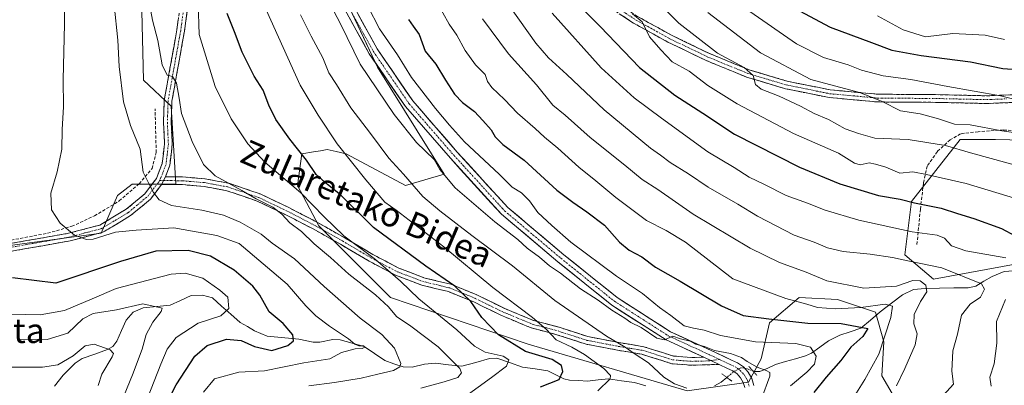
# Model space of a CAD drawing. Units: metres. Extents: x 623625 to 627055, y 4778136 to 4780512.
# Drawn here: x 625861 to 626180, y 4779690 to 4779808 of the extents above; entities that cross this region are included whole.
import ezdxf
from ezdxf.enums import TextEntityAlignment as Align

# ---------------------------------------------------------------- set-up
doc = ezdxf.new("R2010")
doc.units = ezdxf.units.M
doc.header["$MEASUREMENT"] = 0
for name, pattern in [('TRAZO_Y_PUNTO', [1, 0.5, -0.25, 0, -0.25]), ('TRAZOS2', [0.375, 0.25, -0.125]), ('TRAZOSX2', [1.5, 1, -0.5])]:
    doc.linetypes.add(name, pattern=pattern)
for name, color, linetype, lineweight in [('Arbolado forestal CxS', 92, 'Continuous', 0), ('Camino', 19, 'TRAZOSX2', 0), ('Camino Cxs', 19, 'Continuous', 0), ('Camino eje', 19, 'TRAZO_Y_PUNTO', 0), ('Carretera de calzada única', 19, 'Continuous', 13), ('Carretera de calzada única Cxs', 19, 'Continuous', 13), ('Carretera de calzada única eje', 19, 'TRAZO_Y_PUNTO', 0), ('Corriente natural lineal', 142, 'Continuous', 13), ('Corriente natural lineal oculto', 19, 'TRAZO_Y_PUNTO', 13), ('Curva de nivel maestra', 36, 'Continuous', 30), ('Curva de nivel normal', 36, 'Continuous', 0), ('Muro lineal', 1, 'TRAZOSX2', 13), ('Pastizal CxS', 92, 'Continuous', 0), ('Prado CxS', 92, 'Continuous', 0), ('Puente lineal', 2, 'TRAZOS2', 0), ('Texto cartográfico', 19, 'Continuous', 0)]:
    doc.layers.add(name, color=color, linetype=linetype, lineweight=lineweight)
doc.styles.add('Arial', font='txt', dxfattribs={"height": 0.2})

# ---------------------------------------------------------------- blocks, each defined once
blk = doc.blocks.new('*U151')
at = {"layer": 'Pastizal CxS', "color": 92, "linetype": 'Continuous', "lineweight": 0}
for points in [[(626145.0947, 4779684.4653, 487.1367), (626140.2945, 4779692.6997, 484.8966), (626140.9807, 4779703.6801, 482.7853), (626138.2379, 4779713.2873, 479.6678), (626125.8931, 4779717.4047, 479.021), (626113.5497, 4779718.0911, 479.1787), (626103.9497, 4779709.8563, 471.6289), (626101.2053, 4779698.1903, 465.8588), (626097.0913, 4779690.6427, 464.8324), (626077.2041, 4779687.8977, 462.2493), (626025.7709, 4779702.9941, 449.9211), (625981.1959, 4779718.0925, 441.9692), (625957.9259, 4779741.2303, 442.9177), (625951.0679, 4779754.2687, 445.6795), (625952.4389, 4779764.5611, 450.6718), (625956.2309, 4779765.1945, 452.1057), (625958.4515, 4779765.5647, 452.9493), (625960.6691, 4779765.9341, 453.8023), (625963.5067, 4779765.3035, 454.6242), (625966.8411, 4779764.5611, 455.692), (625986.0423, 4779754.2683, 459.2653), (625998.4813, 4779758.0209, 465.354), (625976.8863, 4779792.6137, 466.629), (625956.9007, 4779835.2425, 465.9651)], [(626209.2783, 4779768.4221, 516.735), (626177.0695, 4779769.1387, 511.5829), (626165.6175, 4779769.1389, 510.072), (626149.8709, 4779749.0977, 498.4973), (626147.7239, 4779731.9191, 488.7058), (626157.0281, 4779724.0471, 486.7848), (626157.0281, 4779724.0471, 486.7848), (626196.3945, 4779731.2043, 499.4934)]]:
    blk.add_polyline3d(points, dxfattribs=at)
blk = doc.blocks.new('*U158')
at = {"layer": 'Arbolado forestal CxS', "color": 92, "linetype": 'Continuous', "lineweight": 0}
for points in [[(625956.9007, 4779835.2425, 465.9651), (625976.8863, 4779792.6137, 466.629), (625998.4813, 4779758.0209, 465.354), (625986.0423, 4779754.2683, 459.2653), (625966.8411, 4779764.5611, 455.692), (625963.5067, 4779765.3035, 454.6242), (625960.6691, 4779765.9341, 453.8023), (625958.4515, 4779765.5647, 452.9493), (625956.2309, 4779765.1945, 452.1057), (625952.4389, 4779764.5611, 450.6718), (625951.0679, 4779754.2687, 445.6795), (625957.9259, 4779741.2303, 442.9177), (625981.1959, 4779718.0925, 441.9692), (626025.7709, 4779702.9941, 449.9211), (626077.2041, 4779687.8977, 462.2493), (626097.0913, 4779690.6427, 464.8324), (626101.2053, 4779698.1903, 465.8588), (626103.9497, 4779709.8563, 471.6289), (626113.5497, 4779718.0911, 479.1787), (626125.8931, 4779717.4047, 479.021), (626138.2379, 4779713.2873, 479.6678), (626140.9807, 4779703.6801, 482.7853), (626140.2945, 4779692.6997, 484.8966), (626145.0947, 4779684.4653, 487.1367)], [(625836.9817, 4779732.0983, 423.75), (625887.4703, 4779738.9399, 428.0993), (625892.7305, 4779751.0441, 432.3724), (625897.4635, 4779754.7279, 434.0957), (625911.6637, 4779754.7279, 436.386), (625910.0855, 4779779.9883, 440.0415), (625901.1449, 4779788.4097, 438.0654), (625900.0943, 4779833.1421, 440.9861)]]:
    blk.add_polyline3d(points, dxfattribs=at)
blk = doc.blocks.new('*U180')
at = {"layer": 'Curva de nivel normal', "color": 36, "linetype": 'Continuous', "lineweight": 0}
blk.add_polyline3d([(626184.32, 4779749.86, 505), (626167.64, 4779755, 505), (626154.79, 4779757.89, 505), (626150.31, 4779758.68, 505), (626146.09, 4779758.27, 505), (626141.54, 4779760.22, 505), (626138.23, 4779761.24, 505), (626136.2, 4779761.66, 505), (626133.22, 4779761.02, 505), (626131.44, 4779761.53, 505), (626126.25, 4779764.8, 505), (626111.67, 4779771.14, 505), (626093.38, 4779780.72, 505), (626083.9, 4779786.62, 505), (626077.92, 4779791.26, 505), (626072.33, 4779794.36, 505), (626068.7, 4779798.21, 505), (626065.08, 4779802.41, 505), (626062.61, 4779807.27, 505), (626059.55, 4779809.87, 505)], dxfattribs=at)
blk = doc.blocks.new('*U196')
at = {"layer": 'Curva de nivel normal', "color": 36, "linetype": 'Continuous', "lineweight": 0}
blk.add_polyline3d([(626155.01, 4779680.71, 490), (626163.52, 4779690.07, 490), (626162.92, 4779694.24, 490), (626163.28, 4779700.8, 490), (626164.78, 4779706.25, 490), (626166.11, 4779712.4, 490), (626168.92, 4779715.88, 490), (626172.24, 4779718.17, 490), (626173.5, 4779720.82, 490), (626172.54, 4779722.51, 490), (626159.73, 4779727.7, 490), (626148.73, 4779729.9, 490), (626143.75, 4779731.02, 490), (626136.49, 4779732.12, 490), (626127.75, 4779733, 490), (626122.73, 4779734.17, 490), (626118.34, 4779736, 490), (626111.92, 4779738.26, 490), (626100.01, 4779744.35, 490), (626093.63, 4779748.3, 490), (626084.01, 4779753.79, 490), (626077.69, 4779758.09, 490), (626071.74, 4779761.74, 490), (626068.6, 4779764.12, 490), (626065.31, 4779766.41, 490), (626050.39, 4779778.76, 490), (626038.27, 4779790.25, 490), (626032.36, 4779795.58, 490), (626028.19, 4779800.39, 490), (626017.1, 4779816.1, 490)], dxfattribs=at)
blk = doc.blocks.new('*U208')
at = {"layer": 'Curva de nivel normal', "color": 36, "linetype": 'Continuous', "lineweight": 0}
for points in [[(626175.71, 4779689.39, 495), (626175.31, 4779692.32, 495), (626176.63, 4779696.64, 495), (626177.54, 4779703.26, 495), (626177.4, 4779710.28, 495), (626180.39, 4779717.4, 495)], [(626180.4, 4779730.88, 495), (626167.44, 4779733.12, 495), (626162.85, 4779734.75, 495), (626160.56, 4779737.24, 495), (626158.17, 4779738.24, 495), (626150.1, 4779739.3, 495), (626132.79, 4779743.12, 495), (626121.98, 4779746.3, 495), (626116.22, 4779748.57, 495), (626109.3, 4779751.06, 495), (626102.31, 4779754.65, 495), (626097.33, 4779757, 495), (626092.48, 4779760.15, 495), (626083.97, 4779765.25, 495), (626068.95, 4779776.05, 495), (626060.06, 4779782.7, 495), (626049.39, 4779792.34, 495), (626033.56, 4779810.01, 495)]]:
    blk.add_polyline3d(points, dxfattribs=at)
blk = doc.blocks.new('*U211')
at = {"layer": 'Curva de nivel normal', "color": 36, "linetype": 'Continuous', "lineweight": 0}
blk.add_polyline3d([(625973.77, 4779812.34, 470), (625977.6, 4779804.94, 470), (625983.44, 4779796.54, 470), (625988, 4779789.3, 470), (625995.69, 4779779.21, 470), (626000.26, 4779773.87, 470), (626005.1, 4779768.44, 470), (626016.37, 4779758.01, 470), (626020.6, 4779753.77, 470), (626023.54, 4779751.91, 470), (626026.15, 4779749.33, 470), (626028.88, 4779745.56, 470), (626033.41, 4779741.39, 470), (626039.58, 4779735.96, 470), (626054.4, 4779724.96, 470), (626062.74, 4779719.36, 470), (626068.24, 4779714.86, 470), (626071.96, 4779712.3, 470), (626076.25, 4779708.92, 470), (626079.26, 4779708.2, 470), (626082.78, 4779707.49, 470), (626088.06, 4779705.79, 470), (626099.4, 4779703.76, 470), (626112.48, 4779703.22, 470), (626117.17, 4779702.06, 470), (626118.99, 4779699.05, 470), (626118.52, 4779696.46, 470), (626116.03, 4779693.96, 470), (626110.69, 4779689.45, 470)], dxfattribs=at)
blk = doc.blocks.new('*U220')
at = {"layer": 'Curva de nivel normal', "color": 36, "linetype": 'Continuous', "lineweight": 0}
blk.add_polyline3d([(626048.28, 4779687.9, 455), (626052.34, 4779691.75, 455), (626052.36, 4779692.81, 455), (626050.2, 4779695.08, 455), (626043.95, 4779699.62, 455), (626039.89, 4779701.98, 455), (626034.82, 4779704.37, 455), (626031.53, 4779707.78, 455), (626027.09, 4779711.64, 455), (626014.33, 4779721.33, 455), (625998.42, 4779734.5, 455), (625982.95, 4779746.29, 455), (625979.34, 4779748.89, 455), (625973.12, 4779756.14, 455), (625963.9, 4779767.74, 455), (625957.7, 4779777.07, 455), (625951.92, 4779786.74, 455), (625940.9, 4779811.14, 455)], dxfattribs=at)
blk = doc.blocks.new('*U240')
at = {"layer": 'Curva de nivel normal', "color": 36, "linetype": 'Continuous', "lineweight": 0}
blk.add_polyline3d([(626138.83, 4779809.22, 530), (626147.24, 4779804.67, 530), (626154.4, 4779802.41, 530), (626163.3, 4779803.48, 530), (626173.73, 4779802.91, 530), (626180.06, 4779801.58, 530)], dxfattribs=at)
blk = doc.blocks.new('*U247')
at = {"layer": 'Curva de nivel normal', "color": 36, "linetype": 'Continuous', "lineweight": 0}
blk.add_polyline3d([(625958.9, 4779818.29, 465), (625965.05, 4779806.39, 465), (625971.3, 4779793.58, 465), (625982.39, 4779777.31, 465), (625989.52, 4779768.25, 465), (625995.26, 4779762.71, 465), (625997.08, 4779759.46, 465), (626002.07, 4779753.54, 465), (626014.97, 4779742.52, 465), (626022.34, 4779736.82, 465), (626025.4, 4779734.08, 465), (626029.42, 4779731.09, 465), (626032.68, 4779728.35, 465), (626036.26, 4779725.93, 465), (626042.7, 4779720.89, 465), (626048.42, 4779717.16, 465), (626052.83, 4779714.02, 465), (626057.07, 4779711.41, 465), (626059.02, 4779710.02, 465), (626062.33, 4779708.41, 465), (626067.4, 4779704.91, 465), (626069.84, 4779704.42, 465), (626072.59, 4779705.55, 465), (626075.09, 4779704.73, 465), (626078.21, 4779703.96, 465), (626079.97, 4779702.98, 465), (626082.87, 4779702.21, 465), (626086.14, 4779700.98, 465), (626091.26, 4779699.97, 465), (626094.85, 4779698.7, 465), (626096.65, 4779697.32, 465), (626099.86, 4779695.53, 465), (626102.77, 4779694.45, 465), (626103.99, 4779693.79, 465), (626103.98, 4779692.6, 465), (626101.32, 4779685.3, 465)], dxfattribs=at)
blk = doc.blocks.new('*U271')
at = {"layer": 'Curva de nivel maestra', "color": 36, "linetype": 'Continuous', "lineweight": 30}
blk.add_polyline3d([(626037.9, 4779816.94, 500), (626049.02, 4779805.7, 500), (626061.8, 4779792.47, 500), (626073.28, 4779783.58, 500), (626082.26, 4779777.75, 500), (626092.52, 4779770.89, 500), (626113.59, 4779760.25, 500), (626126.73, 4779754.87, 500), (626139.23, 4779751.12, 500), (626146.19, 4779749.94, 500), (626150.89, 4779748.74, 500), (626159.52, 4779747.03, 500), (626164.76, 4779745.2, 500), (626170.1, 4779743.66, 500), (626179, 4779740.43, 500), (626183.42, 4779738.07, 500)], dxfattribs=at)

msp = doc.modelspace()

# ---------------------------------------------------------------- linework, layer by layer
at = {"layer": 'Arbolado forestal CxS', "color": 92, "linetype": 'Continuous', "lineweight": 0}
for points in [[(625956.9, 4779835.24, 465.97), (625976.89, 4779792.61, 466.63), (625998.48, 4779758.02, 465.35), (625986.04, 4779754.27, 459.27), (625966.84, 4779764.56, 455.69), (625963.51, 4779765.3, 454.62), (625960.67, 4779765.93, 453.8), (625958.45, 4779765.56, 452.95), (625956.23, 4779765.19, 452.11), (625952.44, 4779764.56, 450.67), (625951.07, 4779754.27, 445.68), (625957.93, 4779741.23, 442.92), (625981.2, 4779718.09, 441.97), (626025.77, 4779702.99, 449.92), (626077.2, 4779687.9, 462.25), (626097.09, 4779690.64, 464.83), (626101.21, 4779698.19, 465.86), (626103.95, 4779709.86, 471.63), (626113.55, 4779718.09, 479.18), (626125.89, 4779717.4, 479.02), (626138.24, 4779713.29, 479.67), (626140.98, 4779703.68, 482.79), (626140.29, 4779692.7, 484.9), (626145.09, 4779684.47, 487.14)], [(625836.98, 4779732.1, 423.75), (625887.47, 4779738.94, 428.1), (625892.73, 4779751.04, 432.37), (625897.46, 4779754.73, 434.1), (625911.66, 4779754.73, 436.39), (625910.09, 4779779.99, 440.04), (625901.14, 4779788.41, 438.07), (625900.09, 4779833.14, 440.99)]]:
    msp.add_polyline3d(points, dxfattribs=at)
at = {"layer": 'Camino', "color": 19, "linetype": 'TRAZOSX2', "lineweight": 0}
for points in [[(625848.54, 4779733.88), (625876.82, 4779738.84), (625886.97, 4779741.5), (625895.53, 4779746.6), (625901.59, 4779751.65), (625905.32, 4779756.55), (625907.22, 4779761.44), (625907.95, 4779767.75), (625907.62, 4779774.61), (625907.88, 4779781.89), (625911.95, 4779804.65), (625913.32, 4779814.65), (625914.73, 4779822.91), (625917.9, 4779834.21), (625921.09, 4779847.63), (625924.16, 4779860.65), (625931.01, 4779886.47), (625934.43, 4779900.45), (625938.39, 4779913.64), (625943.79, 4779926.42), (625947.65, 4779937.8), (625950.83, 4779952.11)], [(625951.75, 4779944.77), (625950.06, 4779937.13), (625946.13, 4779925.53), (625940.75, 4779912.79), (625936.84, 4779899.79), (625933.44, 4779885.85), (625926.58, 4779860.05), (625923.53, 4779847.05), (625920.32, 4779833.58), (625917.17, 4779822.36), (625915.79, 4779814.27), (625914.42, 4779804.27), (625910.37, 4779781.62), (625910.13, 4779774.62), (625910.46, 4779767.66), (625909.67, 4779760.84), (625908.24, 4779757.16)], [(626038.75, 4779824.77), (626049.01, 4779816.99), (626061.15, 4779809.01), (626072.17, 4779802.9), (626084.43, 4779797.02), (626097.31, 4779791.74), (626109.64, 4779788.05), (626123.54, 4779785.25), (626139.02, 4779783.84), (626157.69, 4779783.71), (626174.26, 4779783.33), (626186.93, 4779783.83), (626197.26, 4779784.58), (626207.55, 4779786.27), (626212.63, 4779787.32), (626216.69, 4779787.07), (626220.33, 4779785.75), (626224.58, 4779784), (626227.02, 4779783.09), (626230.8, 4779782.89)], [(626187.07, 4779781.34), (626174.28, 4779780.83), (626157.65, 4779781.21), (626138.9, 4779781.34), (626123.18, 4779782.77), (626109.03, 4779785.62), (626096.48, 4779789.38), (626083.42, 4779794.74), (626071.02, 4779800.68), (626059.86, 4779806.87), (626047.56, 4779814.95)], [(625908.24, 4779757.16), (625913.83, 4779757.09), (625921.08, 4779756.47), (625928.83, 4779755.04), (625938.94, 4779751.58), (625947.75, 4779747.39), (625957.48, 4779742.36), (625966.18, 4779737.47), (625975.43, 4779732.02), (625983.86, 4779727.55), (625991.99, 4779724.47), (626000.7, 4779722.35), (626009.11, 4779718.94), (626018.14, 4779714.5), (626027.48, 4779710.63), (626035.77, 4779708.45), (626045.1, 4779705.42), (626055.15, 4779703.49), (626063.18, 4779702.15), (626072.79, 4779699.13), (626078.78, 4779698.66), (626082.59, 4779698.77)], [(625907.03, 4779754.68), (625903.41, 4779749.91), (625896.98, 4779744.56), (625887.95, 4779739.17), (625877.36, 4779736.4), (625848.88, 4779731.4)], [(626087.61, 4779696.42), (626078.71, 4779696.16), (626072.31, 4779696.66), (626062.6, 4779699.72), (626054.71, 4779701.03), (626044.47, 4779702.99), (626035.06, 4779706.05), (626026.68, 4779708.26), (626017.11, 4779712.23), (626008.09, 4779716.66), (625999.93, 4779719.97), (625991.25, 4779722.08), (625982.82, 4779725.27), (625974.21, 4779729.84), (625964.94, 4779735.3), (625956.3, 4779740.16), (625946.64, 4779745.15), (625937.99, 4779749.26), (625928.19, 4779752.61), (625920.75, 4779753.99), (625913.71, 4779754.59), (625907.03, 4779754.68)]]:
    msp.add_lwpolyline(points, dxfattribs=at)
at = {"layer": 'Camino Cxs', "color": 19, "linetype": 'Continuous', "lineweight": 0}
for points in [[(625908.24, 4779757.16), (625907.03, 4779754.68)], [(625908.24, 4779757.16), (625907.03, 4779754.68)], [(626082.59, 4779698.77), (626087.61, 4779696.42)]]:
    msp.add_lwpolyline(points, dxfattribs=at)
for points in [[(625915.33, 4779810.94, 443.75), (625914.88, 4779807.6, 443.59), (625914.42, 4779804.27, 443.28), (625913.61, 4779799.74, 442.36), (625912.8, 4779795.21, 441.45), (625911.99, 4779790.68, 440.38), (625911.18, 4779786.15, 439.39), (625910.37, 4779781.62, 438.86), (625910.25, 4779778.12, 438.72), (625910.13, 4779774.62, 438.6), (625910.3, 4779771.14, 438.12), (625910.46, 4779767.66, 437.52), (625910.07, 4779764.25, 437.14), (625909.67, 4779760.84, 436.55), (625908.24, 4779757.16, 435.88), (625907.03, 4779754.68, 435.56), (625905.22, 4779752.3, 435.06), (625903.41, 4779749.91, 434.44), (625900.2, 4779747.24, 432.95), (625896.98, 4779744.56, 431.3), (625893.97, 4779742.76, 430.62), (625890.96, 4779740.97, 430.19), (625887.95, 4779739.17, 430.27), (625884.42, 4779738.25, 430.34), (625880.89, 4779737.32, 429.99), (625877.36, 4779736.4, 429.5), (625872.61, 4779735.57, 428.95), (625867.87, 4779734.73, 428.32), (625863.12, 4779733.9, 427.54), (625858.37, 4779733.07, 426.61)], [(625857.97, 4779735.53, 426.85), (625862.68, 4779736.36, 427.77), (625867.39, 4779737.19, 428.51), (625872.11, 4779738.01, 429.11), (625876.82, 4779738.84, 429.82), (625880.2, 4779739.73, 430.42), (625883.59, 4779740.61, 430.74), (625886.97, 4779741.5, 430.84), (625891.25, 4779744.05, 430.98), (625895.53, 4779746.6, 432), (625898.56, 4779749.13, 433.37), (625901.59, 4779751.65, 434.34), (625903.46, 4779754.1, 434.97), (625905.32, 4779756.55, 435.45), (625906.27, 4779759, 435.79), (625907.22, 4779761.44, 436.33), (625907.59, 4779764.6, 436.8), (625907.95, 4779767.75, 437.08), (625907.79, 4779771.18, 437.59), (625907.62, 4779774.61, 438.07), (625907.75, 4779778.25, 438.39), (625907.88, 4779781.89, 438.56), (625908.69, 4779786.44, 439.1), (625909.51, 4779790.99, 439.93), (625910.32, 4779795.55, 440.72), (625911.14, 4779800.1, 441.53), (625911.95, 4779804.65, 442.36), (625912.41, 4779807.98, 442.9)], [(626182.81, 4779781.17, 519.14), (626178.54, 4779781, 518.73), (626174.28, 4779780.83, 518.32), (626170.12, 4779780.93, 518.11), (626165.97, 4779781.02, 518.02), (626161.81, 4779781.12, 517.2), (626157.65, 4779781.21, 516.59), (626152.96, 4779781.24, 516.04), (626148.28, 4779781.28, 515.65), (626143.59, 4779781.31, 515.5), (626138.9, 4779781.34, 514.87), (626134.97, 4779781.7, 514.17), (626131.04, 4779782.06, 513.85), (626127.11, 4779782.41, 513.61), (626123.18, 4779782.77, 513.08), (626118.46, 4779783.72, 512.71), (626113.75, 4779784.67, 512.14), (626109.03, 4779785.62, 511.35), (626104.85, 4779786.87, 510.65), (626100.66, 4779788.13, 510.06), (626096.48, 4779789.38, 509.58), (626092.13, 4779791.17, 508.92), (626087.77, 4779792.95, 508.39), (626083.42, 4779794.74, 508.21), (626079.29, 4779796.72, 507.49), (626075.15, 4779798.7, 506.88), (626071.02, 4779800.68, 506.28), (626067.3, 4779802.74, 505.59), (626063.58, 4779804.81, 505.17), (626059.86, 4779806.87, 504.13), (626055.76, 4779809.56, 503.78)], [(626061.15, 4779809.01, 504.94), (626064.82, 4779806.97, 506.34), (626068.5, 4779804.94, 506.81), (626072.17, 4779802.9, 507.13), (626076.26, 4779800.94, 508.1), (626080.34, 4779798.98, 508.59), (626084.43, 4779797.02, 509.32), (626088.72, 4779795.26, 509.67), (626093.02, 4779793.5, 509.49), (626097.31, 4779791.74, 510.24), (626101.42, 4779790.51, 511.61), (626105.53, 4779789.28, 511.58), (626109.64, 4779788.05, 512.01), (626114.27, 4779787.12, 513.2), (626118.91, 4779786.18, 514.03), (626123.54, 4779785.25, 514.29), (626127.41, 4779784.9, 514.58), (626131.28, 4779784.55, 514.92), (626135.15, 4779784.19, 514.98), (626139.02, 4779783.84, 515.56), (626143.69, 4779783.81, 516.2), (626148.36, 4779783.78, 516.22), (626153.02, 4779783.74, 516.65), (626157.69, 4779783.71, 517.09), (626161.83, 4779783.62, 517.48), (626165.98, 4779783.52, 518.34), (626170.12, 4779783.43, 518.71), (626174.26, 4779783.33, 518.93), (626178.48, 4779783.5, 519.37), (626182.71, 4779783.66, 520.02)]]:
    msp.add_polyline3d(points, dxfattribs=at)
msp.add_polyline3d([(626082.59, 4779698.77, 464.44), (626085.1, 4779697.6, 464.2), (626087.61, 4779696.42, 463.99), (626083.16, 4779696.29, 463.85), (626078.71, 4779696.16, 463.37), (626075.51, 4779696.41, 462.95), (626072.31, 4779696.66, 462.49), (626069.07, 4779697.68, 461.65), (626065.84, 4779698.7, 460.94), (626062.6, 4779699.72, 460.8), (626058.66, 4779700.38, 460.09), (626054.71, 4779701.03, 459), (626051.3, 4779701.68, 457.87), (626047.88, 4779702.34, 457.35), (626044.47, 4779702.99, 456.9), (626039.77, 4779704.52, 456.38), (626035.06, 4779706.05, 455.5), (626030.87, 4779707.16, 454.63), (626026.68, 4779708.26, 453.92), (626023.49, 4779709.58, 453.73), (626020.3, 4779710.91, 453.1), (626017.11, 4779712.23, 452.07), (626014.1, 4779713.71, 451.53), (626011.1, 4779715.18, 451.01), (626008.09, 4779716.66, 450.39), (626004.01, 4779718.32, 449.51), (625999.93, 4779719.97, 448.81), (625995.59, 4779721.03, 447.81), (625991.25, 4779722.08, 446.43), (625987.04, 4779723.68, 445.91), (625982.82, 4779725.27, 445.09), (625978.52, 4779727.56, 444.52), (625974.21, 4779729.84, 444.29), (625971.12, 4779731.66, 443.84), (625968.03, 4779733.48, 443.63), (625964.94, 4779735.3, 443.42), (625960.62, 4779737.73, 442.51), (625956.3, 4779740.16, 442.13), (625953.08, 4779741.82, 441.02), (625949.86, 4779743.49, 440.52), (625946.64, 4779745.15, 440.11), (625942.32, 4779747.21, 439.86), (625937.99, 4779749.26, 439.97), (625934.72, 4779750.38, 439.52), (625931.46, 4779751.49, 438.98), (625928.19, 4779752.61, 438.9), (625924.47, 4779753.3, 438.56), (625920.75, 4779753.99, 438.02), (625917.23, 4779754.29, 437.42), (625913.71, 4779754.59, 436.74), (625910.37, 4779754.64, 436.07), (625907.03, 4779754.68, 435.56), (625908.24, 4779757.16, 435.88), (625911.04, 4779757.13, 436.26), (625913.83, 4779757.09, 437.09), (625917.46, 4779756.78, 438.12), (625921.08, 4779756.47, 438.83), (625924.96, 4779755.76, 439.55), (625928.83, 4779755.04, 439.92), (625932.2, 4779753.89, 439.91), (625935.57, 4779752.73, 440.47), (625938.94, 4779751.58, 440.95), (625943.35, 4779749.49, 441.11), (625947.75, 4779747.39, 441.18), (625950.99, 4779745.71, 441.63), (625954.24, 4779744.04, 442.1), (625957.48, 4779742.36, 442.8), (625961.83, 4779739.92, 443.61), (625966.18, 4779737.47, 445.05), (625969.26, 4779735.65, 445.14), (625972.35, 4779733.84, 445.28), (625975.43, 4779732.02, 445.91), (625979.65, 4779729.79, 445.93), (625983.86, 4779727.55, 446.21), (625987.93, 4779726.01, 447.02), (625991.99, 4779724.47, 447.49), (625996.35, 4779723.41, 448.92), (626000.7, 4779722.35, 449.73), (626004.91, 4779720.65, 450.46), (626009.11, 4779718.94, 451.2), (626012.12, 4779717.46, 451.85), (626015.13, 4779715.98, 452.65), (626018.14, 4779714.5, 453.15), (626021.25, 4779713.21, 453.92), (626024.37, 4779711.92, 454.6), (626027.48, 4779710.63, 455.03), (626031.63, 4779709.54, 455.73), (626035.77, 4779708.45, 456.48), (626040.44, 4779706.94, 457.37), (626045.1, 4779705.42, 458.1), (626048.45, 4779704.78, 458.65), (626051.8, 4779704.13, 459.11), (626055.15, 4779703.49, 459.9), (626059.17, 4779702.82, 461.1), (626063.18, 4779702.15, 462.24), (626066.38, 4779701.14, 462.77), (626069.59, 4779700.14, 462.93), (626072.79, 4779699.13, 463.2), (626075.79, 4779698.9, 463.6), (626078.78, 4779698.66, 463.99), (626082.59, 4779698.77, 464.44)], close=True, dxfattribs=at)
at = {"layer": 'Camino eje', "color": 19, "linetype": 'TRAZO_Y_PUNTO', "lineweight": 0}
for points in [[(626036.67, 4779824.82), (626037.29, 4779824.31), (626048.29, 4779815.97), (626054.36, 4779811.98), (626060.51, 4779807.94), (626071.6, 4779801.79), (626077.8, 4779798.82), (626083.93, 4779795.88), (626090.37, 4779793.24), (626096.9, 4779790.56), (626109.34, 4779786.84), (626123.36, 4779784.01), (626138.96, 4779782.59), (626157.67, 4779782.46), (626174.27, 4779782.08), (626180.67, 4779782.34)], [(625914.56, 4779814.46), (625913.19, 4779804.46), (625909.13, 4779781.75), (625909, 4779778.12), (625908.88, 4779774.62), (625909.04, 4779771.19), (625909.21, 4779767.71), (625908.45, 4779761.14), (625906.78, 4779756.85), (625906.33, 4779755.94)], [(625800.66, 4779750.28), (625813.35, 4779737.59), (625830.62, 4779730.52), (625834.43, 4779731.15), (625836.5, 4779731.49), (625848.71, 4779732.64), (625862.85, 4779735.12), (625877.09, 4779737.62), (625882.17, 4779738.95), (625887.46, 4779740.34), (625891.98, 4779743.03), (625896.26, 4779745.58), (625899.29, 4779748.11), (625902.5, 4779750.78), (625904.31, 4779753.17), (625906.08, 4779755.43), (625906.33, 4779755.94)], [(625906.33, 4779755.94), (625907.63, 4779755.92)], [(625907.63, 4779755.92), (625910.98, 4779755.88), (625913.77, 4779755.84), (625920.92, 4779755.23), (625924.64, 4779754.54), (625928.51, 4779753.83), (625938.47, 4779750.42), (625947.2, 4779746.27), (625956.89, 4779741.26), (625965.56, 4779736.39), (625974.82, 4779730.93), (625983.34, 4779726.41), (625991.62, 4779723.28), (626000.32, 4779721.16), (626008.6, 4779717.8), (626013.12, 4779715.58), (626017.63, 4779713.37), (626022.3, 4779711.43), (626027.08, 4779709.45), (626031.27, 4779708.34), (626035.42, 4779707.25), (626044.79, 4779704.21), (626049.91, 4779703.23), (626054.93, 4779702.26), (626058.88, 4779701.61), (626062.89, 4779700.94), (626067.7, 4779699.43), (626072.55, 4779697.9), (626078.75, 4779697.41), (626080.65, 4779697.47), (626084.05, 4779697.55), (626084.94, 4779697.67)], [(626084.94, 4779697.67), (626087.73, 4779698.03)]]:
    msp.add_lwpolyline(points, dxfattribs=at)
at = {"layer": 'Carretera de calzada única', "color": 19, "linetype": 'Continuous', "lineweight": 13}
for points in [[(626082.59, 4779698.77), (626070.4, 4779704.38), (626052.81, 4779715.62), (626035.39, 4779729.59), (626017.07, 4779745.02), (626000.54, 4779763.1), (625986, 4779779.83), (625974.27, 4779796.95), (625965.82, 4779812.19), (625959.35, 4779825.33), (625954.92, 4779839.33), (625950.96, 4779857), (625948.49, 4779873.73), (625947.21, 4779888.71), (625948.19, 4779905.04), (625951.69, 4779935.41), (625951.75, 4779944.77)], [(625968.48, 4779813.58), (625976.83, 4779798.53), (625988.37, 4779781.67), (626002.78, 4779765.1), (626019.15, 4779747.19), (626037.3, 4779731.91), (626054.56, 4779718.06), (626071.84, 4779707.02), (626086.43, 4779700.31), (626091.55, 4779697.85), (626093.53, 4779696.98), (626095.43, 4779695.61), (626096.99, 4779693.87), (626098.15, 4779691.83), (626098.85, 4779689.6)], [(626095.89, 4779689), (626095.38, 4779690.62), (626094.54, 4779692.1), (626093.4, 4779693.37), (626092.03, 4779694.37), (626090.3, 4779695.13), (626087.61, 4779696.42)]]:
    msp.add_lwpolyline(points, dxfattribs=at)
at = {"layer": 'Carretera de calzada única Cxs', "color": 19, "linetype": 'Continuous', "lineweight": 13}
msp.add_lwpolyline([(626082.59, 4779698.77), (626087.61, 4779696.42)], dxfattribs=at)
for points in [[(625970.57, 4779809.82, 466.66), (625972.66, 4779806.06, 466.99), (625974.74, 4779802.29, 466.87), (625976.83, 4779798.53, 466.81), (625979.14, 4779795.16, 467.12), (625981.45, 4779791.79, 466.75), (625983.75, 4779788.41, 467.47), (625986.06, 4779785.04, 467.23), (625988.37, 4779781.67, 467.44), (625991.25, 4779778.36, 466.8), (625994.13, 4779775.04, 467.5), (625997.02, 4779771.73, 467.48), (625999.9, 4779768.41, 467.26), (626002.78, 4779765.1, 467.22), (626006.05, 4779761.52, 467.11), (626009.33, 4779757.94, 466.76), (626012.6, 4779754.35, 466.81), (626015.88, 4779750.77, 466.73), (626019.15, 4779747.19, 466.62), (626022.78, 4779744.13, 466.62), (626026.41, 4779741.08, 466.67), (626030.04, 4779738.02, 466.21), (626033.67, 4779734.97, 466.57), (626037.3, 4779731.91, 466.5), (626040.75, 4779729.14, 465.94), (626044.2, 4779726.37, 466.41), (626047.66, 4779723.6, 465.79), (626051.11, 4779720.83, 466.1), (626054.56, 4779718.06, 465.86), (626058.02, 4779715.85, 466.09), (626061.47, 4779713.64, 465.11), (626064.93, 4779711.44, 466.52), (626068.38, 4779709.23, 465.88), (626071.84, 4779707.02, 465.52), (626075.49, 4779705.34, 466.04), (626079.14, 4779703.67, 465.29), (626082.78, 4779701.99, 465.41), (626086.43, 4779700.31, 465.38), (626088.99, 4779699.08, 464.76), (626091.55, 4779697.85, 464.26), (626093.53, 4779696.98, 464.47), (626095.43, 4779695.61, 464.52), (626096.99, 4779693.87, 464.35), (626098.15, 4779691.83, 464.29), (626098.85, 4779689.6, 464.24)], [(626095.89, 4779689, 464.11), (626095.38, 4779690.62, 463.99), (626094.54, 4779692.1, 463.92), (626093.4, 4779693.37, 463.98), (626092.03, 4779694.37, 463.99), (626090.3, 4779695.13, 463.92), (626087.61, 4779696.42, 463.99), (626085.1, 4779697.6, 464.2), (626082.59, 4779698.77, 464.44), (626078.53, 4779700.64, 464.41), (626074.46, 4779702.51, 464.53), (626070.4, 4779704.38, 464.93), (626066.88, 4779706.63, 464.89), (626063.36, 4779708.88, 465.07), (626059.85, 4779711.12, 464.7), (626056.33, 4779713.37, 465.08), (626052.81, 4779715.62, 464.94), (626049.33, 4779718.41, 465.09), (626045.84, 4779721.21, 465.07), (626042.36, 4779724, 465.34), (626038.87, 4779726.8, 465.23), (626035.39, 4779729.59, 465.59), (626031.73, 4779732.68, 465.63), (626028.06, 4779735.76, 465.61), (626024.4, 4779738.85, 465.9), (626020.73, 4779741.93, 465.81), (626017.07, 4779745.02, 465.99), (626013.76, 4779748.64, 466.25), (626010.46, 4779752.25, 466.26), (626007.15, 4779755.87, 466.46), (626003.85, 4779759.48, 466.66), (626000.54, 4779763.1, 466.25), (625997.63, 4779766.45, 466.35), (625994.72, 4779769.79, 466.6), (625991.82, 4779773.14, 466.69), (625988.91, 4779776.48, 466.37), (625986, 4779779.83, 466.53), (625983.65, 4779783.25, 466.52), (625981.31, 4779786.68, 466.6), (625978.96, 4779790.1, 466.61), (625976.62, 4779793.53, 466.62), (625974.27, 4779796.95, 466.38), (625972.16, 4779800.76, 466.48), (625970.05, 4779804.57, 466.18), (625967.93, 4779808.38, 466.2)]]:
    msp.add_polyline3d(points, dxfattribs=at)
at = {"layer": 'Carretera de calzada única eje', "color": 19, "linetype": 'TRAZO_Y_PUNTO', "lineweight": 0}
for points in [[(625967.15, 4779812.89), (625971.33, 4779805.36), (625975.55, 4779797.74), (625981.32, 4779789.31), (625987.19, 4779780.75), (625994.46, 4779772.39), (626001.66, 4779764.1), (626018.11, 4779746.11), (626027.27, 4779738.39), (626036.35, 4779730.75), (626044.98, 4779723.83), (626053.69, 4779716.84), (626071.12, 4779705.7), (626084.51, 4779699.54), (626085.79, 4779698.96), (626087.73, 4779698.03)], [(626087.73, 4779698.03), (626090.93, 4779696.49), (626092.78, 4779695.68), (626093.47, 4779695.18), (626094.42, 4779694.49), (626095.77, 4779692.99), (626096.77, 4779691.23), (626097.37, 4779689.3)]]:
    msp.add_lwpolyline(points, dxfattribs=at)
at = {"layer": 'Corriente natural lineal', "color": 142, "linetype": 'Continuous', "lineweight": 13}
for points in [[(626182.92, 4779726.67, 493.82), (626179.86, 4779726.48, 492.9), (626176.05, 4779724.92, 491.4), (626173.37, 4779723.36, 490.45), (626170.68, 4779721.79, 489.78), (626168.25, 4779721.21, 489.53), (626163.61, 4779721.15, 488.27), (626158.97, 4779721.09, 486.66), (626154.32, 4779721.03, 485.32), (626150.49, 4779720.63, 484.49), (626147.03, 4779718.92, 483.48), (626143.39, 4779716.19, 481.56), (626139.75, 4779713.47, 478.45), (626136.61, 4779710.79, 477.31), (626133.47, 4779708.12, 475.36), (626130.06, 4779707.01, 474.6), (626126.64, 4779705.9, 473.67), (626125, 4779705, 473.07), (626122.97, 4779704.03, 472.07), (626120.24, 4779702.04, 470.71), (626117.52, 4779700.05, 469.14), (626115.57, 4779699.19, 468.2), (626112.34, 4779698.25, 467.39), (626109.11, 4779697.32, 466.93), (626105.87, 4779696.38, 466.29), (626103.33, 4779695.26, 465.79), (626100.79, 4779694.13, 464.78), (626099.19, 4779694.12, 464.62), (626098.51, 4779694.35, 464.65)], [(626063.84, 4779689.55, 458.44), (626060.14, 4779690.56, 457.59), (626055.95, 4779691.14, 456.98), (626051.76, 4779691.73, 455.43), (626048.36, 4779691.39, 454.28), (626044.95, 4779691.06, 453.18), (626042.05, 4779691.18, 452.34), (626039.14, 4779691.3, 451.21), (626037.33, 4779691.76, 450.25), (626034.7, 4779693.06, 448.64), (626032.07, 4779694.37, 447.97), (626027.98, 4779694.97, 447.86), (626023.88, 4779695.57, 447.17), (626019.73, 4779697.02, 445.63), (626015.58, 4779698.47, 444.09), (626013.22, 4779698.31, 444.01), (626008.75, 4779697.08, 442.72), (626004.29, 4779695.85, 440.84), (625999.98, 4779696.34, 439.72), (625995.68, 4779696.83, 438.43), (625992.17, 4779696.54, 437.49), (625988.18, 4779695.54, 436.33), (625985.2, 4779695.65, 435.35), (625982.25, 4779696.66, 433.86), (625979.3, 4779697.68, 432.69), (625975.99, 4779699.96, 431.54), (625972.67, 4779702.24, 430.79), (625968.74, 4779703.29, 430.06), (625964.8, 4779704.34, 429.29), (625962.42, 4779704.49, 428.53), (625958.21, 4779703.63, 427.34), (625956.11, 4779703.59, 426.93), (625951.51, 4779704.59, 426.11), (625948.09, 4779704.93, 424.28), (625944.67, 4779705.26, 423.64), (625941.25, 4779705.6, 423.83), (625937.14, 4779707.33, 423.3), (625934.8, 4779708.67, 423.08), (625932.47, 4779710.02, 423), (625929.47, 4779712.65, 421.1), (625926.46, 4779715.29, 419.25), (625923.45, 4779717.93, 418.45), (625920.28, 4779718.87, 417.73), (625916.54, 4779718.68, 416.32), (625913.15, 4779717.15, 415.93), (625909.76, 4779715.63, 415.48), (625905.42, 4779715.19, 415.04), (625901.07, 4779714.75, 414.42), (625897.84, 4779713.36, 413.64), (625895.54, 4779710.79, 413.36), (625894.01, 4779707.4, 412.87), (625892.48, 4779704, 411.74), (625891.17, 4779702.27, 411.25), (625889.49, 4779701.28, 410.85), (625885.4, 4779699.79, 409.7), (625881.3, 4779698.29, 408.17), (625879.07, 4779696.84, 408.93), (625877.11, 4779694.91, 408.87), (625875.14, 4779692.97, 408.27), (625872.36, 4779689.37, 406.69)], [(626090.06, 4779692.21, 463.16), (626088.22, 4779690.69, 462.1), (626086.13, 4779689.55, 461)]]:
    msp.add_polyline3d(points, dxfattribs=at)
at = {"layer": 'Corriente natural lineal oculto', "color": 19, "linetype": 'TRAZO_Y_PUNTO', "lineweight": 13}
msp.add_polyline3d([(626098.51, 4779694.35, 464.65), (626095.69, 4779695.34, 464.5), (626094.35, 4779695.26, 464.34), (626092.35, 4779694.09, 463.99), (626090.06, 4779692.21, 463.16)], dxfattribs=at)
at = {"layer": 'Curva de nivel maestra', "color": 36, "linetype": 'Continuous', "lineweight": 30}
for points in [[(626108.72, 4779813.39, 525), (626123.53, 4779805.54, 525), (626136.93, 4779800.58, 525), (626143.48, 4779798.06, 525), (626153, 4779796.37, 525), (626169.05, 4779794.3, 525), (626179.42, 4779792.15, 525), (626185.65, 4779791.78, 525)], [(626029.73, 4779689.14, 450), (626035.78, 4779691.54, 450), (626036.95, 4779694.18, 450), (626036.49, 4779696.12, 450), (626033.56, 4779698.05, 450), (626024.88, 4779700.65, 450), (626016.11, 4779705.99, 450), (626010.73, 4779711.63, 450), (626007.12, 4779716.79, 450), (626002.01, 4779721.76, 450), (625992.54, 4779728.18, 450), (625975.64, 4779740.72, 450), (625964.91, 4779751.25, 450), (625960.71, 4779754.66, 450), (625957.1, 4779757.83, 450), (625953.97, 4779762.46, 450), (625948.51, 4779769.33, 450), (625944.06, 4779775.64, 450), (625941.75, 4779780.31, 450), (625939.93, 4779785.12, 450), (625936.98, 4779789.66, 450), (625933.09, 4779797.43, 450), (625930.65, 4779803.97, 450), (625928.28, 4779809.95, 450)], [(625986.99, 4779808, 475), (625988.47, 4779805.81, 475), (625990.47, 4779803.14, 475), (625992.38, 4779797.82, 475), (625995.88, 4779793.61, 475), (625998.93, 4779788.37, 475), (626001.87, 4779783.88, 475), (626004.46, 4779781.14, 475), (626008.37, 4779778.27, 475), (626011.02, 4779775.36, 475), (626013.8, 4779772.3, 475), (626015.05, 4779770.04, 475), (626017.5, 4779767.6, 475), (626024.4, 4779762.5, 475), (626035.02, 4779752.79, 475), (626040.16, 4779748.96, 475), (626044.74, 4779745.74, 475), (626050.5, 4779741.51, 475), (626055.32, 4779736, 475), (626058.47, 4779733.39, 475), (626062.59, 4779731.22, 475), (626067, 4779727.92, 475), (626074.99, 4779723.33, 475), (626088.36, 4779715.36, 475), (626095.37, 4779712.27, 475), (626103.73, 4779711.2, 475), (626116.36, 4779709.76, 475), (626127.12, 4779709.63, 475), (626135.7, 4779708.07, 475), (626134.17, 4779705.45, 475), (626130.27, 4779702.01, 475), (626127.02, 4779697.74, 475), (626122.25, 4779692.34, 475), (626118.24, 4779687.34, 475)], [(625908.37, 4779683.2, 425), (625911.73, 4779689.83, 425), (625917.73, 4779699.08, 425), (625921.73, 4779702.54, 425), (625928.06, 4779704.56, 425), (625932.75, 4779704.17, 425), (625937.14, 4779702.22, 425), (625942.75, 4779700.91, 425), (625947.93, 4779702.54, 425), (625949.76, 4779704.09, 425), (625949.56, 4779706, 425), (625946.42, 4779709.63, 425), (625941.82, 4779713.46, 425), (625938.81, 4779718.82, 425), (625936.56, 4779721.74, 425), (625930.47, 4779726.94, 425), (625922.83, 4779731.49, 425), (625915.67, 4779733.26, 425), (625905.14, 4779733.08, 425), (625893.65, 4779729.76, 425), (625872.73, 4779722.72, 425), (625858.76, 4779724.43, 425)]]:
    msp.add_polyline3d(points, dxfattribs=at)
at = {"layer": 'Curva de nivel normal', "color": 36, "linetype": 'Continuous', "lineweight": 0}
for points in [[(625920.54, 4779687.41, 430), (625924.15, 4779691.81, 430), (625932.06, 4779693.89, 430), (625940.33, 4779694.33, 430), (625953.08, 4779696.98, 430), (625961.45, 4779698.21, 430), (625965.29, 4779700.29, 430), (625969.72, 4779701.48, 430), (625971.93, 4779701.55, 430), (625972.82, 4779702.04, 430), (625972.45, 4779702.42, 430), (625970.86, 4779702.39, 430), (625969.58, 4779702.95, 430), (625967.56, 4779704.73, 430), (625961.43, 4779708.78, 430), (625956.99, 4779712.17, 430), (625953.7, 4779715.39, 430), (625947.72, 4779722.39, 430), (625932.18, 4779735.52, 430), (625924.95, 4779738.15, 430), (625910.93, 4779740.6, 430), (625898.82, 4779739.86, 430), (625892.12, 4779739.25, 430), (625884.88, 4779736.92, 430), (625882.67, 4779736.89, 430), (625878.79, 4779738.28, 430), (625874.12, 4779742.07, 430), (625871.34, 4779746.42, 430), (625871.19, 4779751.86, 430), (625873.19, 4779758.78, 430), (625874.69, 4779766.03, 430), (625874.86, 4779772.45, 430), (625875.19, 4779779.74, 430), (625875.16, 4779788.58, 430), (625875.52, 4779806.49, 430), (625875.41, 4779824.14, 430)], [(625991.92, 4779821.3, 480), (626000.17, 4779806.51, 480), (626002.59, 4779802.93, 480), (626005.3, 4779797.97, 480), (626008.66, 4779793.36, 480), (626011.85, 4779790.26, 480), (626012.61, 4779787.96, 480), (626013.94, 4779786.01, 480), (626018.04, 4779782.15, 480), (626022.27, 4779777.74, 480), (626028.01, 4779772.73, 480), (626031.06, 4779769.9, 480), (626035.39, 4779766.42, 480), (626042.14, 4779760.21, 480), (626047.64, 4779755.86, 480), (626054.08, 4779750.42, 480), (626064.04, 4779743.04, 480), (626070.46, 4779739.8, 480), (626076.66, 4779736, 480), (626092.06, 4779724.07, 480), (626109.2, 4779717.7, 480), (626115.95, 4779715.89, 480), (626119.4, 4779714.79, 480), (626125.28, 4779714.39, 480), (626133.5, 4779714.89, 480), (626141.37, 4779715.89, 480), (626143.75, 4779715.26, 480), (626143.21, 4779711.6, 480), (626139.26, 4779699.73, 480), (626134.81, 4779691.52, 480), (626130.98, 4779685.55, 480)], [(626186.68, 4779760, 510), (626169.02, 4779764.93, 510), (626160.91, 4779767.23, 510), (626148.83, 4779769.17, 510), (626138, 4779769.61, 510), (626132.72, 4779771.17, 510), (626128.37, 4779772.63, 510), (626122.96, 4779775.71, 510), (626118.33, 4779777.63, 510), (626113.96, 4779779.96, 510), (626106.99, 4779783.18, 510), (626101.19, 4779785.43, 510), (626099.36, 4779787.02, 510), (626098.56, 4779789.85, 510), (626095.67, 4779792.49, 510), (626087.11, 4779797.09, 510), (626074.57, 4779806.84, 510), (626061.95, 4779819.71, 510)], [(625990.95, 4779688.74, 440), (625998.52, 4779690.81, 440), (626002.98, 4779692.24, 440), (626004.15, 4779693.71, 440), (626003.58, 4779695.1, 440), (625996.61, 4779702.14, 440), (625987.76, 4779708.82, 440), (625983.06, 4779711.95, 440), (625980.54, 4779715.05, 440), (625976.32, 4779718.91, 440), (625967.7, 4779725.59, 440), (625961.69, 4779731.04, 440), (625956.46, 4779735.47, 440), (625952.32, 4779739.42, 440), (625948.5, 4779742.22, 440), (625945.97, 4779745.07, 440), (625943, 4779747.34, 440), (625937.62, 4779749.96, 440), (625933, 4779752.69, 440), (625924.33, 4779757.39, 440), (625920.54, 4779761.07, 440), (625916.89, 4779768.52, 440), (625913.45, 4779777.56, 440), (625912.68, 4779782.61, 440), (625911.87, 4779787.4, 440), (625910.59, 4779789.53, 440), (625908.8, 4779790.02, 440), (625907.2, 4779793.31, 440), (625905.77, 4779801.26, 440), (625904.02, 4779807.83, 440), (625902.78, 4779814.93, 440)], [(626005.21, 4779685.95, 445), (626013.86, 4779692.23, 445), (626018.72, 4779695.91, 445), (626019.48, 4779697.9, 445), (626017.59, 4779699.08, 445), (626011.84, 4779700.34, 445), (626008.37, 4779702.38, 445), (626002.66, 4779707.66, 445), (625990.31, 4779717.65, 445), (625984.35, 4779723.36, 445), (625976.33, 4779730.34, 445), (625966, 4779738, 445), (625959.7, 4779744.21, 445), (625952.08, 4779751.92, 445), (625940.48, 4779761.82, 445), (625934.91, 4779767.83, 445), (625929.55, 4779775.88, 445), (625924.38, 4779786.3, 445), (625919.18, 4779803.19, 445), (625918.81, 4779813.26, 445)], [(625954.75, 4779689.52, 435), (625963.05, 4779690.63, 435), (625971.69, 4779691.98, 435), (625977.05, 4779693.32, 435), (625982.16, 4779694.42, 435), (625984.18, 4779695.67, 435), (625984.45, 4779696.75, 435), (625982.44, 4779701.68, 435), (625978.37, 4779706.07, 435), (625971.36, 4779711.37, 435), (625959.62, 4779721.61, 435), (625950.07, 4779730.61, 435), (625942.77, 4779735.62, 435), (625939.27, 4779738.56, 435), (625932.46, 4779742.49, 435), (625927.06, 4779744.73, 435), (625920.04, 4779746.38, 435), (625910.17, 4779747.84, 435), (625906.21, 4779749.65, 435), (625904.36, 4779752.08, 435), (625903.01, 4779754.78, 435), (625900.99, 4779758.66, 435), (625900.03, 4779766.08, 435), (625896.92, 4779773.74, 435), (625894.69, 4779781.36, 435), (625893.27, 4779792.78, 435), (625892.86, 4779801.28, 435), (625891.7, 4779812.79, 435)], [(626083.91, 4779810.25, 515), (626100.97, 4779797.21, 515), (626117.26, 4779788.6, 515), (626133.07, 4779784.37, 515), (626136.93, 4779782.93, 515), (626140.37, 4779781.46, 515), (626146.32, 4779778.44, 515), (626152.67, 4779777.5, 515), (626158.64, 4779775.92, 515), (626163.78, 4779774.11, 515), (626168.92, 4779773.93, 515), (626179.14, 4779772.01, 515), (626186.64, 4779770.92, 515)], [(626097.55, 4779810.62, 520), (626112.6, 4779800.13, 520), (626121.4, 4779795.72, 520), (626129.4, 4779793.33, 520), (626133.73, 4779791.67, 520), (626140.73, 4779789.82, 520), (626149.68, 4779788.57, 520), (626161.62, 4779786.29, 520), (626178.73, 4779783.29, 520), (626196.22, 4779779.05, 520)], [(625951.98, 4779809.49, 460), (625955.46, 4779802.6, 460), (625959.27, 4779795.61, 460), (625961.22, 4779790.8, 460), (625963.68, 4779786.98, 460), (625968.26, 4779779.4, 460), (625974.65, 4779771.16, 460), (625980.63, 4779763.13, 460), (625985.37, 4779758, 460), (625991.6, 4779750.78, 460), (625997.15, 4779746.15, 460), (626007.44, 4779738.11, 460), (626020.7, 4779728.3, 460), (626034.36, 4779717.06, 460), (626051.07, 4779705.56, 460), (626057.2, 4779701.96, 460), (626060.04, 4779699.97, 460), (626064.76, 4779696.91, 460), (626069.69, 4779692.27, 460), (626073.17, 4779690.15, 460), (626077.12, 4779688.72, 460)], [(626010.98, 4779808.27, 485), (626019.39, 4779796.88, 485), (626028.4, 4779786.83, 485), (626033.76, 4779780.32, 485), (626037.76, 4779777.1, 485), (626045.85, 4779769.8, 485), (626057.07, 4779760.87, 485), (626062.68, 4779756.3, 485), (626067.74, 4779753.06, 485), (626079.13, 4779745.07, 485), (626097.67, 4779733.99, 485), (626107.11, 4779729.45, 485), (626115.74, 4779726.32, 485), (626122.46, 4779723.42, 485), (626134.47, 4779721.05, 485), (626145.04, 4779721.72, 485), (626150.35, 4779723.62, 485), (626152.74, 4779723.47, 485), (626154.52, 4779722.03, 485), (626154.89, 4779719.92, 485), (626152.79, 4779716.79, 485), (626150.76, 4779712.53, 485), (626150.65, 4779709.51, 485), (626151.68, 4779706.35, 485), (626151.06, 4779702.74, 485), (626147.71, 4779695.07, 485), (626145.04, 4779689.51, 485)], [(625896.9, 4779671.5, 420), (625906.77, 4779696.53, 420), (625908.85, 4779701.31, 420), (625911.73, 4779705.18, 420), (625918.84, 4779709.8, 420), (625926.24, 4779712.15, 420), (625928.78, 4779714.51, 420), (625928.42, 4779718.13, 420), (625925.9, 4779720.46, 420), (625920.36, 4779724.36, 420), (625914.6, 4779725.93, 420), (625910.09, 4779725.65, 420), (625892.34, 4779721.02, 420), (625884.51, 4779717.61, 420), (625875.58, 4779713.84, 420), (625867.73, 4779712.42, 420), (625857.98, 4779712.64, 420)], [(625892.01, 4779679.35, 415), (625897.58, 4779693.07, 415), (625900.67, 4779701.4, 415), (625901.98, 4779706.07, 415), (625904.13, 4779710.07, 415), (625906.89, 4779713.53, 415), (625907.16, 4779714.61, 415), (625900.97, 4779715.98, 415), (625892.4, 4779714.08, 415), (625884.8, 4779712.92, 415), (625881.45, 4779711.16, 415), (625876.64, 4779706.51, 415), (625869.92, 4779704.53, 415), (625860.26, 4779704.6, 415)], [(625886.45, 4779689.58, 410), (625887.62, 4779693.32, 410), (625891.02, 4779698.92, 410), (625891.48, 4779699.98, 410), (625890.33, 4779701.12, 410), (625885.15, 4779702.98, 410), (625882.3, 4779702.45, 410), (625878.4, 4779699.18, 410), (625873.4, 4779696.33, 410), (625868.4, 4779695.54, 410), (625856.06, 4779695.57, 410)]]:
    msp.add_polyline3d(points, dxfattribs=at)
at = {"layer": 'Muro lineal', "color": 1, "linetype": 'TRAZOSX2', "lineweight": 13}
for points in [[(625858.28, 4779736.64, 427.05), (625870.11, 4779738.86, 428.97), (625877.94, 4779741.1, 430.31), (625885.3, 4779744.5, 431.35), (625893.3, 4779749.3, 432.54), (625899.77, 4779754.86, 434.44), (625903.91, 4779759.81, 435.52), (625905.28, 4779765.01, 436.28), (625904.89, 4779779.11, 437.61)], [(626201.54, 4779732.89, 501.93), (626207.28, 4779732.99, 504.06), (626218.86, 4779733.47, 507.11), (626228.08, 4779734.27, 510.19), (626234.14, 4779737.29, 512.63), (626238.23, 4779740.77, 514.48), (626240.57, 4779744.81, 515.6), (626239.86, 4779748.67, 516.09), (626235.55, 4779753.19, 516.84), (626230.94, 4779759.14, 518.03), (626222.15, 4779767.16, 519.36), (626215.32, 4779770.91, 519.31), (626210.1, 4779770.16, 518.19), (626204.03, 4779771, 517.39), (626197.19, 4779771.26, 516.55), (626179.62, 4779772.27, 514.89), (626171.48, 4779771.71, 513.36), (626165.75, 4779771.04, 512.52), (626162.42, 4779769.08, 510.96), (626158.26, 4779765.3, 508.85), (626154.99, 4779760.58, 506.16), (626153.78, 4779755.11, 503.28), (626152.76, 4779746.65, 498.99), (626151.63, 4779734.91, 493.12)]]:
    msp.add_polyline3d(points, dxfattribs=at)
at = {"layer": 'Pastizal CxS', "color": 92, "linetype": 'Continuous', "lineweight": 0}
for points in [[(625956.9, 4779835.24, 465.97), (625976.89, 4779792.61, 466.63), (625998.48, 4779758.02, 465.35), (625986.04, 4779754.27, 459.27), (625966.84, 4779764.56, 455.69), (625963.51, 4779765.3, 454.62), (625960.67, 4779765.93, 453.8), (625958.45, 4779765.56, 452.95), (625956.23, 4779765.19, 452.11), (625952.44, 4779764.56, 450.67), (625951.07, 4779754.27, 445.68), (625957.93, 4779741.23, 442.92), (625981.2, 4779718.09, 441.97), (626025.77, 4779702.99, 449.92), (626077.2, 4779687.9, 462.25), (626097.09, 4779690.64, 464.83), (626101.21, 4779698.19, 465.86), (626103.95, 4779709.86, 471.63), (626113.55, 4779718.09, 479.18), (626125.89, 4779717.4, 479.02), (626138.24, 4779713.29, 479.67), (626140.98, 4779703.68, 482.79), (626140.29, 4779692.7, 484.9), (626145.09, 4779684.47, 487.14)], [(626196.39, 4779731.2, 499.49), (626157.03, 4779724.05, 486.78), (626157.03, 4779724.05, 486.78), (626147.72, 4779731.92, 488.71), (626149.87, 4779749.1, 498.5), (626165.62, 4779769.14, 510.07), (626177.07, 4779769.14, 511.58), (626209.28, 4779768.42, 516.73)], [(626209.28, 4779768.42, 516.73), (626177.07, 4779769.14, 511.58), (626165.62, 4779769.14, 510.07), (626149.87, 4779749.1, 498.5), (626147.72, 4779731.92, 488.71), (626157.03, 4779724.05, 486.78)], [(626209.28, 4779768.42, 516.73), (626177.07, 4779769.14, 511.58), (626165.62, 4779769.14, 510.07), (626149.87, 4779749.1, 498.5), (626147.72, 4779731.92, 488.71), (626157.03, 4779724.05, 486.78)], [(626157.03, 4779724.05, 486.78), (626196.39, 4779731.2, 499.49)], [(626157.03, 4779724.05, 486.78), (626196.39, 4779731.2, 499.49)]]:
    msp.add_polyline3d(points, dxfattribs=at)
at = {"layer": 'Prado CxS', "color": 92, "linetype": 'Continuous', "lineweight": 0}
for points in [[(625900.09, 4779833.14, 440.99), (625901.14, 4779788.41, 438.07), (625910.09, 4779779.99, 440.04), (625911.66, 4779754.73, 436.39), (625897.46, 4779754.73, 434.1), (625892.73, 4779751.04, 432.37), (625887.47, 4779738.94, 428.1), (625836.98, 4779732.1, 423.75)], [(625836.98, 4779732.1, 423.75), (625887.47, 4779738.94, 428.1), (625892.73, 4779751.04, 432.37), (625897.46, 4779754.73, 434.1), (625911.66, 4779754.73, 436.39), (625910.09, 4779779.99, 440.04), (625901.14, 4779788.41, 438.07), (625900.09, 4779833.14, 440.99)]]:
    msp.add_polyline3d(points, dxfattribs=at)
at = {"layer": 'Puente lineal', "color": 2, "linetype": 'TRAZOS2', "lineweight": 0}
for points in [[(626097.17, 4779695.84, 464.87), (626099.84, 4779692.86, 464.34)], [(626091.68, 4779691.03, 463.02), (626088.45, 4779693.39, 463.44)]]:
    msp.add_polyline3d(points, dxfattribs=at)

# ---------------------------------------------------------------- block references
at = {"layer": 'Arbolado forestal CxS', "color": 92, "linetype": 'Continuous', "lineweight": 0}
msp.add_blockref('*U158', (0, 0), dxfattribs=at)
at = {"layer": 'Curva de nivel maestra', "color": 36, "linetype": 'Continuous', "lineweight": 30}
msp.add_blockref('*U271', (0, 0), dxfattribs=at)
at = {"layer": 'Curva de nivel normal', "color": 36, "linetype": 'Continuous', "lineweight": 0}
for name in ['*U240', '*U220', '*U247', '*U211', '*U180', '*U196', '*U208']:
    msp.add_blockref(name, (0, 0), dxfattribs=at)
at = {"layer": 'Pastizal CxS', "color": 92, "linetype": 'Continuous', "lineweight": 0}
msp.add_blockref('*U151', (0, 0), dxfattribs=at)

# ---------------------------------------------------------------- texts
at = {"layer": 'Texto cartográfico', "color": 19, "linetype": 'Continuous', "lineweight": 0, "style": 'Arial'}
msp.add_text('Zularetako Bidea', height=8, rotation=-23.4092, dxfattribs=at).set_placement((625973.46, 4779748.46), align=Align.MIDDLE_CENTER)
msp.add_text('Zulareta', height=8, dxfattribs=at).set_placement((625847.66, 4779707.36), align=Align.MIDDLE_CENTER)

doc.saveas('drawing.dxf')
